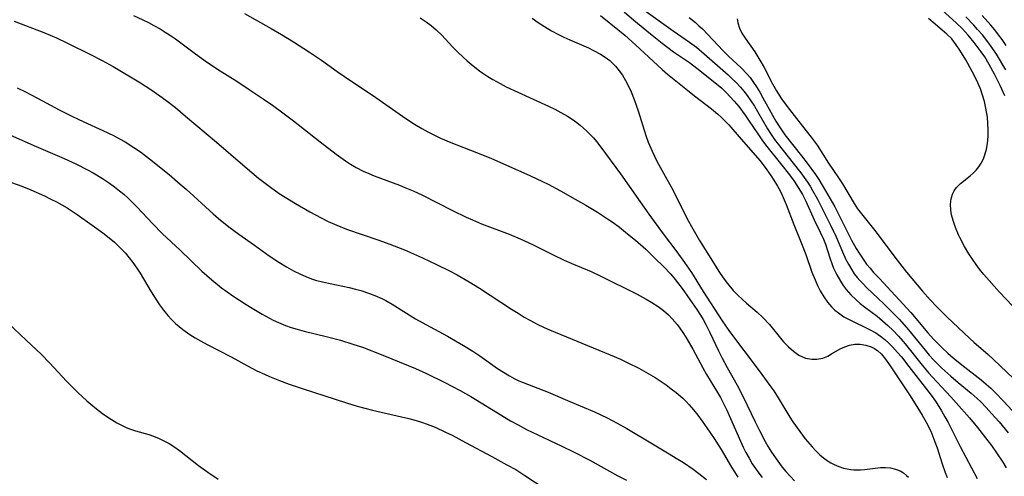
# Model space of a CAD drawing. Units: inches. Extents: x 2054979 to 2060397, y 206036 to 211502.
# Drawn here: x 2055690 to 2055804, y 208169 to 208222 of the extents above; entities that cross this region are included whole.
import ezdxf

# ---------------------------------------------------------------- set-up
doc = ezdxf.new("R2010")
doc.units = ezdxf.units.IN
doc.header["$MEASUREMENT"] = 0
doc.layers.add('c_35_T13S_R18E', color=137, linetype='Continuous')

msp = doc.modelspace()

# ---------------------------------------------------------------- linework, layer by layer
at = {"layer": 'c_35_T13S_R18E'}
for points in [[(2055761.82, 208223.1, 954), (2055765.49, 208220.47, 954), (2055767.39, 208219.15, 954), (2055768.19, 208218.56, 954), (2055769.09, 208217.82, 954), (2055771.87, 208215.36, 954), (2055772.27, 208214.99, 954), (2055772.8, 208214.47, 954), (2055773.31, 208213.92, 954), (2055773.68, 208213.49, 954), (2055774.08, 208212.97, 954), (2055774.51, 208212.37, 954), (2055774.91, 208211.75, 954), (2055775.28, 208211.12, 954), (2055776.45, 208209.11, 954), (2055776.85, 208208.47, 954), (2055777.25, 208207.89, 954), (2055777.67, 208207.33, 954), (2055779.42, 208205.14, 954), (2055780.29, 208204.03, 954), (2055780.69, 208203.48, 954), (2055781.08, 208202.93, 954), (2055781.38, 208202.46, 954), (2055781.66, 208201.98, 954), (2055782.22, 208200.97, 954), (2055783.78, 208197.87, 954), (2055784.39, 208196.58, 954), (2055785.13, 208194.85, 954), (2055785.53, 208193.97, 954), (2055785.81, 208193.42, 954), (2055786.2, 208192.76, 954), (2055786.5, 208192.32, 954), (2055786.83, 208191.9, 954), (2055787.14, 208191.53, 954), (2055787.47, 208191.17, 954), (2055787.94, 208190.68, 954), (2055789.9, 208188.86, 954), (2055790.51, 208188.26, 954), (2055791.73, 208187, 954), (2055792.79, 208185.81, 954), (2055794.7, 208183.46, 954), (2055795.18, 208182.89, 954), (2055795.68, 208182.34, 954), (2055796.13, 208181.87, 954), (2055796.63, 208181.38, 954), (2055797.67, 208180.44, 954), (2055798.52, 208179.73, 954), (2055800.05, 208178.48, 954), (2055800.75, 208177.86, 954), (2055801.15, 208177.48, 954), (2055801.79, 208176.82, 954), (2055802.42, 208176.13, 954), (2055803.29, 208175.14, 954), (2055804.35, 208173.89, 954)], [(2055702.93, 208222.25, 966), (2055704.03, 208221.74, 966), (2055704.67, 208221.43, 966), (2055705.29, 208221.1, 966), (2055706.01, 208220.7, 966), (2055706.62, 208220.32, 966), (2055707.22, 208219.93, 966), (2055707.81, 208219.52, 966), (2055710.13, 208217.79, 966), (2055711.52, 208216.79, 966), (2055712.98, 208215.82, 966), (2055714.9, 208214.62, 966), (2055716.23, 208213.76, 966), (2055717.95, 208212.6, 966), (2055719.05, 208211.85, 966), (2055720.26, 208210.98, 966), (2055721.49, 208210.05, 966), (2055724.57, 208207.59, 966), (2055726.42, 208206.17, 966), (2055727.52, 208205.39, 966), (2055728.11, 208205, 966), (2055728.73, 208204.64, 966), (2055729.58, 208204.2, 966), (2055730.2, 208203.92, 966), (2055730.84, 208203.66, 966), (2055733.76, 208202.57, 966), (2055734.4, 208202.32, 966), (2055735.36, 208201.92, 966), (2055736.43, 208201.41, 966), (2055739.9, 208199.63, 966), (2055741.49, 208198.88, 966), (2055742.22, 208198.55, 966), (2055743.27, 208198.12, 966), (2055746.49, 208196.9, 966), (2055747.77, 208196.38, 966), (2055749.19, 208195.72, 966), (2055751.65, 208194.47, 966), (2055752.87, 208193.88, 966), (2055753.74, 208193.49, 966), (2055756.01, 208192.56, 966), (2055757.13, 208192.05, 966), (2055761.33, 208189.94, 966), (2055762.37, 208189.38, 966), (2055763.03, 208188.99, 966), (2055763.76, 208188.52, 966), (2055764.38, 208188.06, 966), (2055764.95, 208187.56, 966), (2055765.39, 208187.11, 966), (2055765.95, 208186.44, 966), (2055766.27, 208186.01, 966), (2055766.68, 208185.41, 966), (2055767.08, 208184.78, 966), (2055767.76, 208183.59, 966), (2055768.92, 208181.41, 966), (2055769.36, 208180.65, 966), (2055770.64, 208178.55, 966), (2055770.98, 208177.97, 966), (2055771.41, 208177.14, 966), (2055771.72, 208176.49, 966), (2055773.3, 208172.92, 966), (2055773.61, 208172.24, 966), (2055773.94, 208171.59, 966), (2055774.29, 208170.93, 966), (2055774.67, 208170.3, 966), (2055775.05, 208169.73, 966), (2055775.31, 208169.36, 966), (2055775.8, 208168.7, 966)], [(2055715.8, 208222.47, 964), (2055718.9, 208220.74, 964), (2055720.08, 208220.06, 964), (2055721.47, 208219.21, 964), (2055723.35, 208218.01, 964), (2055724.73, 208217.07, 964), (2055726.54, 208215.77, 964), (2055727.4, 208215.18, 964), (2055731.03, 208212.75, 964), (2055734.51, 208210.3, 964), (2055735.53, 208209.64, 964), (2055736.36, 208209.15, 964), (2055737.04, 208208.77, 964), (2055737.74, 208208.41, 964), (2055738.52, 208208.04, 964), (2055739.74, 208207.53, 964), (2055742.71, 208206.38, 964), (2055744.36, 208205.7, 964), (2055748.94, 208203.67, 964), (2055750.34, 208203.02, 964), (2055751, 208202.68, 964), (2055752.43, 208201.91, 964), (2055754.14, 208200.96, 964), (2055755.37, 208200.26, 964), (2055756.71, 208199.46, 964), (2055757.9, 208198.69, 964), (2055758.53, 208198.26, 964), (2055759.28, 208197.7, 964), (2055760.21, 208196.95, 964), (2055761.12, 208196.2, 964), (2055762.32, 208195.15, 964), (2055763.39, 208194.14, 964), (2055764.36, 208193.17, 964), (2055765.22, 208192.25, 964), (2055765.74, 208191.65, 964), (2055766.54, 208190.62, 964), (2055767.17, 208189.73, 964), (2055768.25, 208188.18, 964), (2055768.67, 208187.53, 964), (2055768.97, 208187.01, 964), (2055769.27, 208186.45, 964), (2055769.75, 208185.49, 964), (2055770.75, 208183.4, 964), (2055771.18, 208182.54, 964), (2055771.76, 208181.44, 964), (2055772.91, 208179.4, 964), (2055773.62, 208178.04, 964), (2055775, 208175.16, 964), (2055775.5, 208174.14, 964), (2055776.17, 208172.89, 964), (2055776.53, 208172.26, 964), (2055776.91, 208171.64, 964), (2055777.63, 208170.59, 964), (2055778.15, 208169.9, 964), (2055778.56, 208169.41, 964), (2055779.06, 208168.87, 964), (2055779.58, 208168.33, 964)], [(2055736.15, 208221.97, 962), (2055736.85, 208221.52, 962), (2055737.45, 208221.08, 962), (2055738.03, 208220.6, 962), (2055738.69, 208219.97, 962), (2055739.93, 208218.63, 962), (2055740.53, 208218.01, 962), (2055741.15, 208217.41, 962), (2055741.61, 208216.98, 962), (2055742.31, 208216.4, 962), (2055743.03, 208215.85, 962), (2055743.44, 208215.56, 962), (2055744.01, 208215.17, 962), (2055744.6, 208214.81, 962), (2055745.44, 208214.35, 962), (2055746.15, 208213.99, 962), (2055747.49, 208213.35, 962), (2055751.03, 208211.75, 962), (2055751.77, 208211.39, 962), (2055752.49, 208211.01, 962), (2055753.24, 208210.57, 962), (2055753.79, 208210.22, 962), (2055754.33, 208209.84, 962), (2055754.77, 208209.49, 962), (2055755.45, 208208.89, 962), (2055756.26, 208208.06, 962), (2055756.62, 208207.64, 962), (2055757.12, 208207, 962), (2055759.38, 208203.88, 962), (2055762.66, 208199.24, 962), (2055764.35, 208196.94, 962), (2055765.93, 208194.85, 962), (2055766.83, 208193.63, 962), (2055767.62, 208192.45, 962), (2055768.97, 208190.26, 962), (2055771.17, 208186.86, 962), (2055772.04, 208185.62, 962), (2055775.48, 208181.08, 962), (2055776.72, 208179.38, 962), (2055777.17, 208178.73, 962), (2055777.68, 208177.93, 962), (2055779.02, 208175.71, 962), (2055779.38, 208175.16, 962), (2055780.17, 208174.03, 962), (2055780.8, 208173.2, 962), (2055781.6, 208172.26, 962), (2055782.05, 208171.78, 962), (2055782.52, 208171.34, 962), (2055783.13, 208170.84, 962), (2055783.77, 208170.42, 962), (2055784.15, 208170.22, 962), (2055784.69, 208169.98, 962), (2055785.25, 208169.8, 962), (2055786.08, 208169.62, 962), (2055786.43, 208169.59, 962), (2055786.78, 208169.58, 962), (2055787.23, 208169.59, 962), (2055787.67, 208169.62, 962), (2055789.52, 208169.85, 962), (2055790.11, 208169.87, 962), (2055790.68, 208169.82, 962), (2055791.29, 208169.69, 962), (2055791.81, 208169.48, 962), (2055792.19, 208169.24, 962), (2055792.56, 208168.94, 962), (2055792.78, 208168.73, 962)], [(2055749.14, 208221.93, 960), (2055749.85, 208221.42, 960), (2055750.59, 208220.95, 960), (2055751.41, 208220.46, 960), (2055752.12, 208220.08, 960), (2055752.84, 208219.73, 960), (2055753.53, 208219.42, 960), (2055755.67, 208218.49, 960), (2055756.27, 208218.2, 960), (2055757.06, 208217.76, 960), (2055757.62, 208217.4, 960), (2055758.14, 208217.01, 960), (2055758.62, 208216.58, 960), (2055758.83, 208216.36, 960), (2055759.25, 208215.85, 960), (2055759.63, 208215.31, 960), (2055759.97, 208214.73, 960), (2055760.32, 208214.05, 960), (2055760.61, 208213.39, 960), (2055760.97, 208212.51, 960), (2055761.43, 208211.18, 960), (2055762.33, 208208.32, 960), (2055762.61, 208207.55, 960), (2055763.05, 208206.51, 960), (2055763.62, 208205.35, 960), (2055764.78, 208203.28, 960), (2055765.45, 208202.03, 960), (2055767.13, 208198.68, 960), (2055767.77, 208197.51, 960), (2055768.54, 208196.18, 960), (2055770.04, 208193.77, 960), (2055770.81, 208192.56, 960), (2055771.29, 208191.85, 960), (2055771.79, 208191.17, 960), (2055772.46, 208190.39, 960), (2055773, 208189.83, 960), (2055774, 208188.89, 960), (2055775.22, 208187.85, 960), (2055775.89, 208187.23, 960), (2055776.65, 208186.44, 960), (2055778.08, 208184.65, 960), (2055778.29, 208184.41, 960), (2055778.85, 208183.85, 960), (2055779.43, 208183.35, 960), (2055780.07, 208182.9, 960), (2055780.85, 208182.55, 960), (2055781.56, 208182.4, 960), (2055782.16, 208182.41, 960), (2055782.84, 208182.54, 960), (2055783.41, 208182.77, 960), (2055783.87, 208183.03, 960), (2055784.87, 208183.62, 960), (2055785.39, 208183.86, 960), (2055785.94, 208184.05, 960), (2055786.57, 208184.16, 960), (2055787.18, 208184.16, 960), (2055787.84, 208184.06, 960), (2055788.47, 208183.85, 960), (2055788.83, 208183.66, 960), (2055789.21, 208183.4, 960), (2055789.6, 208183.03, 960), (2055790.01, 208182.56, 960), (2055790.67, 208181.64, 960), (2055792.89, 208178.27, 960), (2055793.76, 208176.93, 960), (2055794.37, 208175.93, 960), (2055794.84, 208175.1, 960), (2055795.35, 208174.08, 960), (2055795.61, 208173.46, 960), (2055795.85, 208172.84, 960), (2055796.1, 208172.14, 960), (2055796.69, 208170.3, 960), (2055797.03, 208169.3, 960), (2055797.26, 208168.72, 960)], [(2055757.08, 208222.23, 958), (2055759.26, 208220.48, 958), (2055759.88, 208219.96, 958), (2055761.12, 208218.85, 958), (2055764.22, 208215.98, 958), (2055764.86, 208215.43, 958), (2055766.95, 208213.73, 958), (2055767.98, 208212.92, 958), (2055769.95, 208211.43, 958), (2055770.68, 208210.82, 958), (2055771.04, 208210.49, 958), (2055771.5, 208210.03, 958), (2055771.94, 208209.56, 958), (2055773.38, 208207.9, 958), (2055774.78, 208206.34, 958), (2055775.53, 208205.45, 958), (2055776.18, 208204.61, 958), (2055776.83, 208203.69, 958), (2055777.18, 208203.15, 958), (2055777.58, 208202.48, 958), (2055777.89, 208201.92, 958), (2055778.13, 208201.41, 958), (2055778.59, 208200.33, 958), (2055779.47, 208198.03, 958), (2055780.38, 208195.83, 958), (2055780.86, 208194.56, 958), (2055781.59, 208192.51, 958), (2055781.95, 208191.61, 958), (2055782.24, 208190.97, 958), (2055782.55, 208190.35, 958), (2055782.97, 208189.63, 958), (2055783.39, 208189.03, 958), (2055783.86, 208188.49, 958), (2055784.25, 208188.11, 958), (2055784.66, 208187.77, 958), (2055785.3, 208187.34, 958), (2055785.97, 208186.96, 958), (2055788.27, 208185.87, 958), (2055789, 208185.46, 958), (2055789.54, 208185.09, 958), (2055790.05, 208184.69, 958), (2055790.5, 208184.29, 958), (2055790.93, 208183.85, 958), (2055791.52, 208183.2, 958), (2055791.97, 208182.67, 958), (2055792.83, 208181.58, 958), (2055795.42, 208178.24, 958), (2055795.91, 208177.55, 958), (2055796.62, 208176.43, 958), (2055797.01, 208175.75, 958), (2055797.38, 208175.07, 958), (2055798.77, 208172.28, 958), (2055800.75, 208168.6, 958)], [(2055759.8, 208222.65, 956), (2055760.93, 208221.7, 956), (2055762.86, 208220.12, 956), (2055764.23, 208219.03, 956), (2055765.55, 208218.05, 956), (2055767.38, 208216.79, 956), (2055768.25, 208216.15, 956), (2055770.54, 208214.33, 956), (2055771.13, 208213.82, 956), (2055771.65, 208213.32, 956), (2055772.12, 208212.83, 956), (2055772.57, 208212.33, 956), (2055773.12, 208211.68, 956), (2055773.86, 208210.69, 956), (2055774.25, 208210.13, 956), (2055775.39, 208208.4, 956), (2055775.87, 208207.72, 956), (2055776.37, 208207.06, 956), (2055777.96, 208205.1, 956), (2055778.98, 208203.78, 956), (2055779.51, 208203.06, 956), (2055780, 208202.33, 956), (2055780.27, 208201.89, 956), (2055780.48, 208201.51, 956), (2055780.87, 208200.71, 956), (2055781.85, 208198.58, 956), (2055782.55, 208197.12, 956), (2055782.91, 208196.32, 956), (2055783.14, 208195.73, 956), (2055783.66, 208194.17, 956), (2055783.93, 208193.39, 956), (2055784.09, 208192.98, 956), (2055784.46, 208192.19, 956), (2055784.88, 208191.44, 956), (2055785.2, 208190.95, 956), (2055785.56, 208190.48, 956), (2055786.1, 208189.86, 956), (2055786.7, 208189.28, 956), (2055787.17, 208188.88, 956), (2055787.66, 208188.5, 956), (2055789.14, 208187.39, 956), (2055789.46, 208187.13, 956), (2055790.39, 208186.32, 956), (2055790.99, 208185.74, 956), (2055791.62, 208185.07, 956), (2055792.4, 208184.19, 956), (2055794.22, 208181.92, 956), (2055795.11, 208180.85, 956), (2055795.58, 208180.33, 956), (2055797.69, 208178.07, 956), (2055798.93, 208176.68, 956), (2055799.85, 208175.62, 956), (2055800.77, 208174.51, 956), (2055801.72, 208173.31, 956), (2055802.39, 208172.43, 956), (2055803, 208171.57, 956), (2055803.72, 208170.47, 956), (2055804.11, 208169.81, 956)], [(2055767.34, 208222, 952), (2055768.07, 208221.42, 952), (2055768.49, 208221.06, 952), (2055768.89, 208220.68, 952), (2055771.29, 208218.16, 952), (2055771.89, 208217.57, 952), (2055773.43, 208216.13, 952), (2055774.05, 208215.47, 952), (2055774.41, 208215.04, 952), (2055774.75, 208214.59, 952), (2055775.16, 208213.98, 952), (2055775.54, 208213.36, 952), (2055775.91, 208212.71, 952), (2055777.01, 208210.7, 952), (2055777.41, 208210, 952), (2055777.83, 208209.33, 952), (2055778.46, 208208.43, 952), (2055780.39, 208205.98, 952), (2055781.03, 208205.14, 952), (2055781.99, 208203.81, 952), (2055782.38, 208203.22, 952), (2055783.16, 208201.94, 952), (2055784.23, 208200.06, 952), (2055784.98, 208198.61, 952), (2055786.19, 208196.22, 952), (2055786.71, 208195.26, 952), (2055787.06, 208194.69, 952), (2055787.43, 208194.13, 952), (2055787.93, 208193.44, 952), (2055788.32, 208192.95, 952), (2055788.74, 208192.47, 952), (2055789.4, 208191.75, 952), (2055793.04, 208187.83, 952), (2055795.04, 208185.46, 952), (2055795.69, 208184.73, 952), (2055796.01, 208184.39, 952), (2055796.67, 208183.74, 952), (2055797.35, 208183.11, 952), (2055797.96, 208182.58, 952), (2055798.96, 208181.75, 952), (2055801.21, 208180.01, 952), (2055801.77, 208179.54, 952), (2055802.32, 208179.05, 952), (2055802.81, 208178.57, 952), (2055803.8, 208177.54, 952), (2055804.84, 208176.42, 952)], [(2055804.83, 208188.58, 950), (2055803.32, 208190.19, 950), (2055801.5, 208192.22, 950), (2055801, 208192.85, 950), (2055800.61, 208193.37, 950), (2055800.19, 208193.99, 950), (2055799.79, 208194.63, 950), (2055799.27, 208195.49, 950), (2055798.72, 208196.51, 950), (2055798.56, 208196.84, 950), (2055798.22, 208197.66, 950), (2055797.94, 208198.48, 950), (2055797.77, 208199.13, 950), (2055797.68, 208199.7, 950), (2055797.65, 208200.37, 950), (2055797.72, 208201.01, 950), (2055797.87, 208201.52, 950), (2055798.08, 208201.94, 950), (2055798.35, 208202.32, 950), (2055798.82, 208202.79, 950), (2055799.92, 208203.66, 950), (2055800.29, 208203.97, 950), (2055800.64, 208204.31, 950), (2055800.95, 208204.7, 950), (2055801.22, 208205.13, 950), (2055801.46, 208205.63, 950), (2055801.63, 208206.1, 950), (2055801.81, 208206.74, 950), (2055801.93, 208207.4, 950), (2055802.01, 208208.25, 950), (2055802.03, 208209, 950), (2055801.99, 208209.74, 950), (2055801.92, 208210.47, 950), (2055801.75, 208211.5, 950), (2055801.58, 208212.27, 950), (2055801.36, 208213.02, 950), (2055801.11, 208213.76, 950), (2055800.67, 208214.77, 950), (2055800.16, 208215.75, 950), (2055799.42, 208217.09, 950), (2055798.73, 208218.24, 950), (2055798.31, 208218.86, 950), (2055797.79, 208219.53, 950), (2055797.24, 208220.08, 950), (2055796.69, 208220.56, 950), (2055795.65, 208221.42, 950), (2055795.11, 208221.89, 950)], [(2055803.96, 208212.93, 952), (2055803.41, 208214.13, 952), (2055802.74, 208215.46, 952), (2055802.15, 208216.55, 952), (2055801.61, 208217.45, 952), (2055801.21, 208218.04, 952), (2055800.39, 208219.13, 952), (2055799.7, 208219.96, 952), (2055799.35, 208220.36, 952), (2055798.99, 208220.74, 952), (2055798.32, 208221.39, 952), (2055796.7, 208222.88, 952)], [(2055804.08, 208215.96, 954), (2055802.97, 208217.78, 954), (2055802.56, 208218.38, 954), (2055802.1, 208219.03, 954), (2055801.34, 208220, 954), (2055800.79, 208220.64, 954), (2055800.34, 208221.13, 954), (2055799.41, 208222.08, 954)], [(2055804.09, 208218.76, 956), (2055803.62, 208219.45, 956), (2055803.21, 208220.02, 956), (2055802.78, 208220.58, 956), (2055802.33, 208221.13, 956), (2055801.32, 208222.25, 956)], [(2055689.12, 208221.57, 968), (2055692.54, 208220.26, 968), (2055693.26, 208219.96, 968), (2055694, 208219.64, 968), (2055695.27, 208219.04, 968), (2055697.96, 208217.73, 968), (2055699.29, 208217.04, 968), (2055700.57, 208216.32, 968), (2055703.73, 208214.45, 968), (2055704.96, 208213.67, 968), (2055706, 208212.94, 968), (2055706.69, 208212.43, 968), (2055707.79, 208211.57, 968), (2055708.97, 208210.59, 968), (2055712.55, 208207.57, 968), (2055715.87, 208204.69, 968), (2055717.43, 208203.4, 968), (2055718.8, 208202.34, 968), (2055719.83, 208201.62, 968), (2055720.5, 208201.18, 968), (2055721.73, 208200.44, 968), (2055723.39, 208199.49, 968), (2055724.71, 208198.78, 968), (2055725.51, 208198.38, 968), (2055726.51, 208197.93, 968), (2055727.64, 208197.5, 968), (2055731.27, 208196.26, 968), (2055732.67, 208195.74, 968), (2055734.34, 208195.07, 968), (2055735.39, 208194.63, 968), (2055736.43, 208194.17, 968), (2055738.08, 208193.4, 968), (2055739.58, 208192.64, 968), (2055740.45, 208192.18, 968), (2055741.85, 208191.38, 968), (2055743.05, 208190.63, 968), (2055746.75, 208188.22, 968), (2055747.53, 208187.73, 968), (2055748.24, 208187.3, 968), (2055748.95, 208186.9, 968), (2055749.67, 208186.52, 968), (2055750.54, 208186.1, 968), (2055751.15, 208185.82, 968), (2055758.2, 208182.92, 968), (2055759.4, 208182.4, 968), (2055760.26, 208181.99, 968), (2055761.51, 208181.37, 968), (2055762.34, 208180.92, 968), (2055763.41, 208180.28, 968), (2055764.69, 208179.44, 968), (2055765.28, 208179, 968), (2055765.83, 208178.57, 968), (2055766.62, 208177.88, 968), (2055766.99, 208177.51, 968), (2055767.35, 208177.12, 968), (2055767.85, 208176.53, 968), (2055768.34, 208175.92, 968), (2055768.85, 208175.22, 968), (2055769.39, 208174.47, 968), (2055770.26, 208173.22, 968), (2055771.07, 208171.95, 968), (2055772.26, 208169.91, 968), (2055772.6, 208169.35, 968), (2055773.01, 208168.73, 968)], [(2055772.93, 208221.87, 950), (2055772.99, 208221.41, 950), (2055773.18, 208220.78, 950), (2055773.47, 208220.2, 950), (2055773.85, 208219.62, 950), (2055774.95, 208218.04, 950), (2055775.56, 208217.05, 950), (2055776.03, 208216.2, 950), (2055777, 208214.33, 950), (2055777.46, 208213.52, 950), (2055777.77, 208213.03, 950), (2055778.07, 208212.59, 950), (2055778.73, 208211.7, 950), (2055780.06, 208209.97, 950), (2055781.49, 208208.16, 950), (2055782.18, 208207.22, 950), (2055783.49, 208205.14, 950), (2055784.65, 208203.44, 950), (2055785.11, 208202.74, 950), (2055786.5, 208200.44, 950), (2055786.88, 208199.85, 950), (2055787.17, 208199.45, 950), (2055788.86, 208197.32, 950), (2055791.47, 208193.88, 950), (2055792.55, 208192.5, 950), (2055794.41, 208190.3, 950), (2055795.28, 208189.31, 950), (2055796.02, 208188.51, 950), (2055797.23, 208187.31, 950), (2055799.89, 208184.81, 950), (2055800.35, 208184.4, 950), (2055802.03, 208182.95, 950), (2055802.65, 208182.39, 950), (2055805.72, 208179.45, 950)], [(2055689.45, 208213.86, 970), (2055690.33, 208213.43, 970), (2055691.82, 208212.66, 970), (2055694.3, 208211.32, 970), (2055695.77, 208210.58, 970), (2055697.17, 208209.92, 970), (2055699.4, 208208.91, 970), (2055700.62, 208208.32, 970), (2055701.3, 208207.97, 970), (2055701.97, 208207.6, 970), (2055702.99, 208206.95, 970), (2055703.73, 208206.43, 970), (2055704.79, 208205.63, 970), (2055707.07, 208203.81, 970), (2055708.36, 208202.71, 970), (2055709.06, 208202.1, 970), (2055712.17, 208199.26, 970), (2055712.79, 208198.73, 970), (2055713.98, 208197.77, 970), (2055715.14, 208196.9, 970), (2055716.96, 208195.63, 970), (2055718.67, 208194.41, 970), (2055719.8, 208193.65, 970), (2055720.67, 208193.11, 970), (2055721.47, 208192.66, 970), (2055722.3, 208192.25, 970), (2055722.93, 208191.98, 970), (2055723.57, 208191.74, 970), (2055724.04, 208191.59, 970), (2055725.01, 208191.34, 970), (2055727.93, 208190.71, 970), (2055728.67, 208190.54, 970), (2055729.29, 208190.37, 970), (2055730.31, 208190.03, 970), (2055730.91, 208189.8, 970), (2055731.82, 208189.4, 970), (2055732.2, 208189.2, 970), (2055732.92, 208188.8, 970), (2055735.63, 208187.09, 970), (2055736.82, 208186.43, 970), (2055739.34, 208185.07, 970), (2055741.2, 208184, 970), (2055742.27, 208183.33, 970), (2055743.07, 208182.79, 970), (2055745.15, 208181.35, 970), (2055745.84, 208180.9, 970), (2055746.54, 208180.48, 970), (2055747.08, 208180.19, 970), (2055747.62, 208179.92, 970), (2055748.12, 208179.7, 970), (2055751.01, 208178.58, 970), (2055753.51, 208177.5, 970), (2055756.36, 208176.31, 970), (2055757.84, 208175.62, 970), (2055759.02, 208175.01, 970), (2055760.13, 208174.38, 970), (2055762.9, 208172.71, 970), (2055764.83, 208171.58, 970), (2055766.04, 208170.84, 970), (2055766.69, 208170.43, 970), (2055767.83, 208169.66, 970), (2055768.47, 208169.18, 970), (2055769.36, 208168.47, 970)], [(2055687.98, 208208.68, 972), (2055691.64, 208207.06, 972), (2055694.89, 208205.67, 972), (2055696.24, 208205.05, 972), (2055697.67, 208204.32, 972), (2055698.27, 208204, 972), (2055699.33, 208203.36, 972), (2055700.14, 208202.83, 972), (2055700.74, 208202.4, 972), (2055701.32, 208201.94, 972), (2055701.8, 208201.53, 972), (2055702.27, 208201.11, 972), (2055703.31, 208200.08, 972), (2055705.19, 208198.09, 972), (2055706.25, 208197, 972), (2055708.33, 208195.04, 972), (2055710.86, 208192.6, 972), (2055712, 208191.6, 972), (2055713.13, 208190.7, 972), (2055714.44, 208189.76, 972), (2055715.99, 208188.75, 972), (2055716.68, 208188.32, 972), (2055717.86, 208187.64, 972), (2055719.14, 208186.95, 972), (2055719.73, 208186.68, 972), (2055720.56, 208186.33, 972), (2055721.23, 208186.1, 972), (2055721.91, 208185.89, 972), (2055722.71, 208185.68, 972), (2055725.44, 208185.01, 972), (2055726.92, 208184.61, 972), (2055728.37, 208184.17, 972), (2055729.48, 208183.8, 972), (2055731.85, 208182.87, 972), (2055734.79, 208181.69, 972), (2055735.63, 208181.33, 972), (2055736.9, 208180.76, 972), (2055739.03, 208179.73, 972), (2055740.82, 208178.8, 972), (2055742.03, 208178.09, 972), (2055744.43, 208176.62, 972), (2055746.66, 208175.28, 972), (2055747.53, 208174.79, 972), (2055748.51, 208174.28, 972), (2055749.8, 208173.64, 972), (2055752.61, 208172.35, 972), (2055754.01, 208171.66, 972), (2055755.82, 208170.71, 972), (2055759.07, 208168.9, 972), (2055760.08, 208168.38, 972)], [(2055685.72, 208203.97, 974), (2055689.99, 208202.45, 974), (2055691.05, 208202.03, 974), (2055692.6, 208201.34, 974), (2055693.37, 208200.97, 974), (2055694.01, 208200.64, 974), (2055694.64, 208200.29, 974), (2055695.23, 208199.94, 974), (2055696.39, 208199.18, 974), (2055698.16, 208197.95, 974), (2055699.38, 208197.05, 974), (2055700.29, 208196.32, 974), (2055700.72, 208195.96, 974), (2055701.48, 208195.26, 974), (2055702, 208194.7, 974), (2055702.44, 208194.17, 974), (2055702.86, 208193.62, 974), (2055703.32, 208192.95, 974), (2055703.69, 208192.37, 974), (2055704.98, 208190.21, 974), (2055705.51, 208189.37, 974), (2055705.94, 208188.72, 974), (2055706.4, 208188.09, 974), (2055706.92, 208187.47, 974), (2055707.34, 208187.01, 974), (2055707.8, 208186.57, 974), (2055708.22, 208186.21, 974), (2055708.65, 208185.86, 974), (2055709.48, 208185.28, 974), (2055710.08, 208184.91, 974), (2055710.69, 208184.56, 974), (2055711.49, 208184.12, 974), (2055714.25, 208182.67, 974), (2055716.14, 208181.65, 974), (2055717.24, 208181.08, 974), (2055718.11, 208180.67, 974), (2055718.72, 208180.4, 974), (2055719.88, 208179.93, 974), (2055720.98, 208179.53, 974), (2055722.47, 208179.02, 974), (2055727.64, 208177.35, 974), (2055728.87, 208176.98, 974), (2055730.63, 208176.52, 974), (2055734.01, 208175.75, 974), (2055734.84, 208175.54, 974), (2055735.71, 208175.3, 974), (2055736.34, 208175.1, 974), (2055736.97, 208174.89, 974), (2055737.89, 208174.52, 974), (2055739.1, 208173.97, 974), (2055739.87, 208173.6, 974), (2055741.42, 208172.78, 974), (2055744.46, 208171.13, 974), (2055746.23, 208170.19, 974), (2055747.24, 208169.63, 974), (2055748.32, 208168.95, 974), (2055750.53, 208167.47, 974)], [(2055687.6, 208187.38, 976), (2055690.53, 208184.6, 976), (2055692.25, 208182.99, 976), (2055693.25, 208181.96, 976), (2055695.17, 208179.88, 976), (2055695.81, 208179.21, 976), (2055696.48, 208178.56, 976), (2055697.54, 208177.59, 976), (2055698.22, 208177.01, 976), (2055698.85, 208176.5, 976), (2055699.49, 208176.02, 976), (2055700.4, 208175.41, 976), (2055701, 208175.05, 976), (2055701.62, 208174.72, 976), (2055702.09, 208174.5, 976), (2055702.57, 208174.3, 976), (2055703.16, 208174.1, 976), (2055704.71, 208173.67, 976), (2055705.24, 208173.49, 976), (2055705.9, 208173.24, 976), (2055706.54, 208172.93, 976), (2055707.09, 208172.63, 976), (2055707.62, 208172.3, 976), (2055708.25, 208171.85, 976), (2055710.48, 208170.1, 976), (2055711.55, 208169.32, 976), (2055712.75, 208168.53, 976)]]:
    msp.add_polyline3d(points, dxfattribs=at)

doc.saveas('drawing.dxf')
